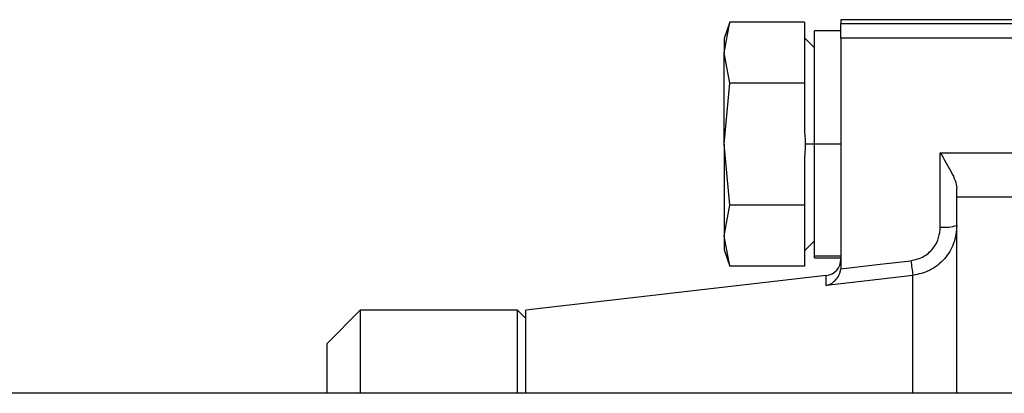
# Model space of a CAD drawing. Units: millimetres. Extents: x -825 to 1775, y -705 to 882.
# Drawn here: x 145 to 205, y 211 to 233 of the extents above; entities that cross this region are included whole.
import ezdxf

# ---------------------------------------------------------------- set-up
doc = ezdxf.new("R2010")
doc.units = ezdxf.units.MM

msp = doc.modelspace()

# ---------------------------------------------------------------- linework, layer by layer
at = {"color": 7, "linetype": 'Continuous', "lineweight": 25}
for p, q in [((188.052, 233.272), (187.693, 232.284)), ((187.693, 231.432), (188.051, 233.269)), ((192.543, 233.269), (188.051, 233.269)), ((192.543, 233.269), (192.543, 231.831)), ((220.297, 233.419), (194.743, 233.419)), ((194.743, 233.419), (194.743, 233.202)), ((194.743, 233.202), (206.743, 233.202)), ((194.743, 232.303), (194.743, 233.202)), ((187.693, 232.284), (187.693, 231.432)), ((193.143, 231.734), (192.543, 232.334)), ((194.743, 232.759), (193.143, 232.759)), ((193.143, 225.919), (193.143, 232.759)), ((194.743, 232.303), (194.743, 218.514)), ((206.743, 232.303), (194.743, 232.303)), ((192.543, 231.831), (192.543, 231.032)), ((187.693, 225.919), (187.693, 231.432)), ((188.051, 229.594), (187.693, 231.432)), ((192.543, 231.032), (192.543, 229.594)), ((187.693, 225.919), (188.051, 229.594)), ((192.543, 229.594), (188.051, 229.594)), ((192.543, 229.594), (192.543, 226.719)), ((188.051, 222.245), (187.693, 225.919)), ((187.693, 225.919), (187.693, 220.407)), ((193.143, 225.919), (192.593, 225.919)), ((194.743, 225.919), (193.143, 225.919)), ((193.143, 219.173), (193.143, 225.919)), ((200.743, 225.404), (206.743, 225.404)), ((200.743, 220.934), (200.743, 225.404)), ((192.543, 225.12), (192.543, 222.245)), ((201.743, 222.725), (201.743, 223.277)), ((187.693, 220.407), (188.051, 222.245)), ((192.543, 222.245), (188.051, 222.245)), ((192.543, 222.245), (192.543, 220.807)), ((206.743, 222.725), (201.743, 222.725)), ((201.743, 210.919), (201.743, 222.725)), ((188.051, 218.57), (187.693, 220.407)), ((187.693, 220.407), (187.693, 219.554)), ((192.543, 220.807), (192.543, 220.007)), ((192.543, 219.504), (193.143, 220.104)), ((192.543, 220.007), (192.543, 218.57)), ((187.693, 219.554), (188.052, 218.567)), ((194.743, 219.173), (193.143, 219.173)), ((193.143, 219.081), (193.143, 219.173)), ((193.143, 219.081), (194.743, 219.081)), ((192.543, 218.57), (188.051, 218.57)), ((199.087, 210.919), (199.087, 218.019)), ((193.857, 218.01), (175.743, 215.919)), ((193.857, 217.403), (193.857, 218.01)), ((165.743, 215.919), (163.743, 213.919)), ((175.243, 215.919), (165.743, 215.919)), ((165.743, 215.919), (165.743, 210.919)), ((175.743, 215.419), (175.243, 215.919)), ((175.243, 210.919), (175.243, 215.919)), ((175.743, 210.919), (175.743, 215.919)), ((163.743, 210.919), (163.743, 213.919)), ((212.243, 210.919), (-97.757, 210.919))]:
    msp.add_line(p, q, dxfattribs=at)
at = {"color": 7, "linetype": 'Continuous', "lineweight": 25, "flags": 128}
for points in [[(194.737, 218.407), (197.109, 218.687), (198.972, 218.906)], [(199.087, 218.019), (196.158, 217.674), (193.857, 217.403)]]:
    msp.add_lwpolyline(points, dxfattribs=at)
at = {"color": 7, "linetype": 'Continuous', "lineweight": 25}
for centre, radius, start, end in [((200.99, 223.553), 2.631, 264.60027, 286.61723), ((193.743, 219.003), 1, 276.58194, 360), ((223.996, 221.689), 25.178, 186.34484, 188.38039)]:
    msp.add_arc(centre, radius, start, end, dxfattribs=at)
for points, knots in [([(192.543, 226.719), (192.559, 226.57), (192.587, 226.304), (192.591, 226.037), (192.593, 225.919)], [0, 0, 0, 0, 0.560717, 1, 1, 1, 1]), ([(192.593, 225.919), (192.59, 225.77), (192.585, 225.503), (192.556, 225.237), (192.543, 225.12)], [0, 0, 0, 0, 0.558805, 1, 1, 1, 1]), ([(200.743, 225.404), (200.97, 225.015), (201.311, 224.431), (201.668, 223.72), (201.718, 223.425), (201.743, 223.277)], [0, 0, 0, 0, 0.498562, 0.748927, 1, 1, 1, 1]), ([(201.743, 221.032), (201.705, 220.665), (201.628, 219.933), (201.025, 218.968), (200.151, 218.257), (199.432, 218.096), (199.087, 218.019)], [0, 0, 0, 0, 0.250016, 0.499945, 0.75952, 1, 1, 1, 1]), ([(198.972, 218.906), (199.242, 218.972), (199.782, 219.104), (200.351, 219.654), (200.684, 220.287), (200.723, 220.718), (200.743, 220.934)], [0, 0, 0, 0, 0.279867, 0.559397, 0.779749, 1, 1, 1, 1]), ([(193.857, 217.403), (193.955, 217.436), (194.15, 217.501), (194.416, 217.707), (194.601, 217.955), (194.704, 218.202), (194.727, 218.341), (194.737, 218.407)], [0, 0, 0, 0, 0.250377, 0.499795, 0.749402, 0.880356, 1, 1, 1, 1]), ([(194.743, 218.514), (194.742, 218.494), (194.742, 218.458), (194.739, 218.423), (194.737, 218.407)], [0, 0, 0, 0, 0.56, 1, 1, 1, 1])]:
    msp.add_open_spline(points, degree=3, knots=knots, dxfattribs=at)

doc.saveas('drawing.dxf')
